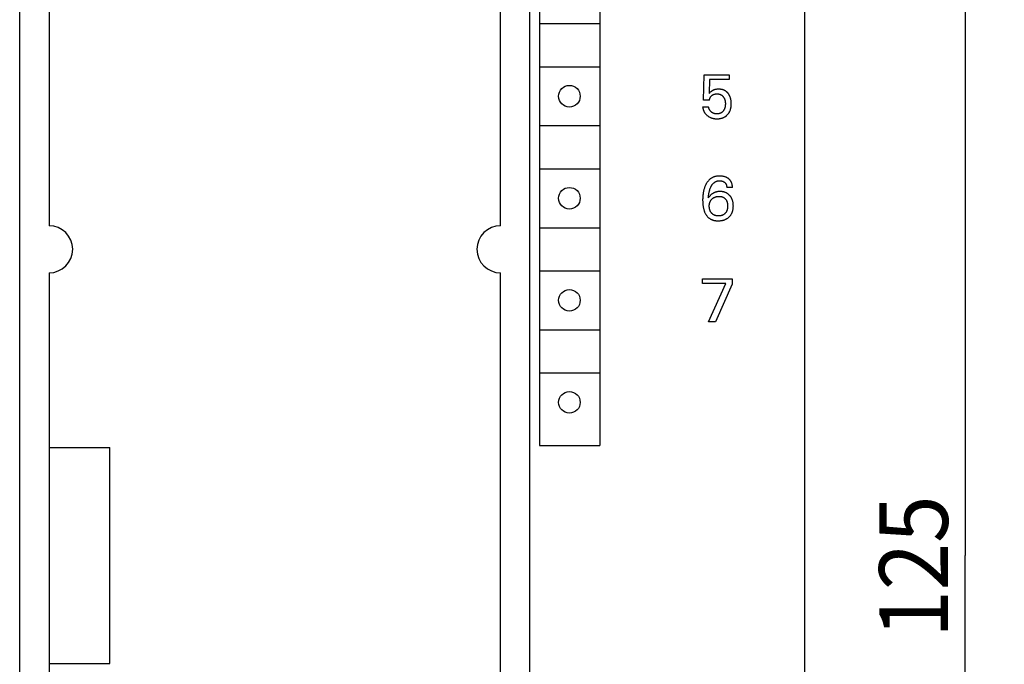
# Model space of a CAD drawing. Extents: x 0 to 594, y 0 to 420.
# Drawn here: x 239 to 289, y 282 to 315 of the extents above; entities that cross this region are included whole.
import ezdxf
from ezdxf.enums import TextEntityAlignment as Align

# ---------------------------------------------------------------- set-up
doc = ezdxf.new("R2010")
doc.units = 0
doc.header["$LTSCALE"] = 32.67
doc.layers.add('10000_FRONT', color=7, linetype='CONTINUOUS')
doc.layers.add('10100_DIM_FRONT', color=7, linetype='CONTINUOUS')
doc.dimstyles.get("Standard").update_dxf_attribs({"dimtxt": 2.5, "dimasz": 2.5, "dimexe": 1.25, "dimexo": 0.625, "dimtad": 1, "dimcen": 2.5, "dimazin": 3, "dimtfac": 1, "dimtmove": 0, "dimatfit": 3})

# ---------------------------------------------------------------- blocks, each defined once
blk = doc.blocks.new('*D1')
at = {"layer": '10100_DIM_FRONT', "color": 7, "linetype": 'CONTINUOUS'}
for p, q in [((278.759, 349.988), (288.929, 349.988)), ((286.929, 349.988), (286.929, 287.488)), ((286.929, 224.988), (286.929, 287.488)), ((278.759, 224.988), (288.929, 224.988))]:
    blk.add_line(p, q, dxfattribs=at)
for points in [[(287.429, 346.488), (286.929, 349.988), (286.429, 346.488)], [(286.429, 228.488), (286.929, 224.988), (287.429, 228.488)]]:
    blk.add_solid(points, dxfattribs=at)
blk.add_text('125', height=3.5, rotation=90, dxfattribs=at).set_placement((286.054, 283.295), (286.054, 290.545), align=Align.FIT)

msp = doc.modelspace()

# ---------------------------------------------------------------- linework, layer by layer
at = {"layer": '10000_FRONT', "color": 7, "linetype": 'CONTINUOUS'}
for p, q in [((238.759, 224.988), (238.759, 349.988)), ((278.759, 224.988), (278.759, 349.988)), ((264.759, 227.788), (264.759, 347.588)), ((265.24, 344.288), (265.248, 293.088)), ((268.32, 344.288), (268.32, 293.088)), ((240.259, 327.888), (240.259, 304.288)), ((263.259, 304.288), (263.259, 327.888)), ((265.259, 314.588), (268.32, 314.588)), ((265.259, 312.388), (268.32, 312.388)), ((273.609, 310.69), (273.628, 311.976)), ((273.628, 311.976), (274.902, 311.976)), ((273.904, 311.736), (273.887, 311.028)), ((274.902, 311.736), (273.904, 311.736)), ((274.902, 311.976), (274.902, 311.736)), ((273.929, 311.071), (273.908, 311.05)), ((273.948, 311.09), (273.929, 311.071)), ((273.968, 311.108), (273.948, 311.09)), ((273.985, 311.123), (273.968, 311.108)), ((274.004, 311.137), (273.985, 311.123)), ((274.018, 311.147), (274.004, 311.137)), ((274.032, 311.157), (274.018, 311.147)), ((274.047, 311.167), (274.032, 311.157)), ((274.063, 311.175), (274.047, 311.167)), ((274.078, 311.184), (274.063, 311.175)), ((274.094, 311.191), (274.078, 311.184)), ((274.11, 311.199), (274.094, 311.191)), ((274.127, 311.206), (274.11, 311.199)), ((274.144, 311.212), (274.127, 311.206)), ((274.162, 311.218), (274.144, 311.212)), ((274.18, 311.223), (274.162, 311.218)), ((274.198, 311.228), (274.18, 311.223)), ((274.216, 311.232), (274.198, 311.228)), ((274.234, 311.235), (274.216, 311.232)), ((274.254, 311.239), (274.234, 311.235)), ((274.274, 311.242), (274.254, 311.239)), ((274.294, 311.244), (274.274, 311.242)), ((274.314, 311.246), (274.294, 311.244)), ((274.334, 311.247), (274.314, 311.246)), ((274.354, 311.248), (274.334, 311.247)), ((274.375, 311.248), (274.354, 311.248)), ((274.394, 311.248), (274.375, 311.248)), ((274.414, 311.247), (274.394, 311.248)), ((274.434, 311.246), (274.414, 311.247)), ((274.453, 311.244), (274.434, 311.246)), ((274.473, 311.242), (274.453, 311.244)), ((274.493, 311.239), (274.473, 311.242)), ((274.512, 311.236), (274.493, 311.239)), ((274.531, 311.232), (274.512, 311.236)), ((274.551, 311.228), (274.531, 311.232)), ((274.57, 311.223), (274.551, 311.228)), ((274.587, 311.218), (274.57, 311.223)), ((274.604, 311.213), (274.587, 311.218)), ((274.621, 311.206), (274.604, 311.213)), ((274.637, 311.2), (274.621, 311.206)), ((274.654, 311.193), (274.637, 311.2)), ((274.67, 311.185), (274.654, 311.193)), ((274.686, 311.177), (274.67, 311.185)), ((274.702, 311.168), (274.686, 311.177)), ((274.717, 311.159), (274.702, 311.168)), ((274.732, 311.149), (274.717, 311.159)), ((274.747, 311.139), (274.732, 311.149)), ((274.761, 311.128), (274.747, 311.139)), ((274.775, 311.117), (274.761, 311.128)), ((274.789, 311.105), (274.775, 311.117)), ((274.802, 311.093), (274.789, 311.105)), ((274.815, 311.081), (274.802, 311.093)), ((274.828, 311.068), (274.815, 311.081)), ((274.84, 311.054), (274.828, 311.068)), ((274.851, 311.04), (274.84, 311.054)), ((273.904, 310.69), (273.609, 310.69)), ((273.908, 311.05), (273.887, 311.028)), ((273.904, 310.69), (273.905, 310.703)), ((273.905, 310.703), (273.907, 310.717)), ((273.907, 310.717), (273.91, 310.73)), ((273.91, 310.73), (273.913, 310.743)), ((273.913, 310.743), (273.916, 310.756)), ((273.916, 310.756), (273.92, 310.77)), ((273.92, 310.77), (273.925, 310.782)), ((273.925, 310.782), (273.929, 310.794)), ((273.929, 310.794), (273.935, 310.806)), ((273.935, 310.806), (273.94, 310.818)), ((273.94, 310.818), (273.946, 310.829)), ((273.946, 310.829), (273.953, 310.84)), ((273.953, 310.84), (273.96, 310.851)), ((273.96, 310.851), (273.967, 310.861)), ((273.967, 310.861), (273.975, 310.872)), ((273.975, 310.872), (273.983, 310.882)), ((273.983, 310.882), (273.992, 310.891)), ((273.992, 310.891), (274.001, 310.901)), ((274.001, 310.901), (274.01, 310.91)), ((274.01, 310.91), (274.02, 310.918)), ((274.02, 310.918), (274.03, 310.927)), ((274.03, 310.927), (274.04, 310.934)), ((274.04, 310.934), (274.05, 310.942)), ((274.05, 310.942), (274.061, 310.949)), ((274.061, 310.949), (274.072, 310.955)), ((274.072, 310.955), (274.083, 310.962)), ((274.083, 310.962), (274.094, 310.968)), ((274.094, 310.968), (274.105, 310.973)), ((274.105, 310.973), (274.117, 310.979)), ((274.117, 310.979), (274.129, 310.983)), ((274.129, 310.983), (274.141, 310.988)), ((274.141, 310.988), (274.153, 310.992)), ((274.153, 310.992), (274.166, 310.995)), ((274.166, 310.995), (274.178, 310.999)), ((274.178, 310.999), (274.191, 311.001)), ((274.191, 311.001), (274.207, 311.004)), ((274.207, 311.004), (274.223, 311.007)), ((274.223, 311.007), (274.239, 311.008)), ((274.239, 311.008), (274.255, 311.01)), ((274.255, 311.01), (274.271, 311.01)), ((274.271, 311.01), (274.287, 311.011)), ((274.287, 311.011), (274.302, 311.011)), ((274.302, 311.011), (274.317, 311.01)), ((274.317, 311.01), (274.331, 311.009)), ((274.331, 311.009), (274.346, 311.008)), ((274.346, 311.008), (274.36, 311.006)), ((274.36, 311.006), (274.374, 311.004)), ((274.374, 311.004), (274.389, 311.001)), ((274.389, 311.001), (274.403, 310.998)), ((274.403, 310.998), (274.417, 310.994)), ((274.417, 310.994), (274.43, 310.99)), ((274.43, 310.99), (274.442, 310.986)), ((274.442, 310.986), (274.455, 310.981)), ((274.455, 310.981), (274.467, 310.976)), ((274.467, 310.976), (274.479, 310.97)), ((274.479, 310.97), (274.491, 310.964)), ((274.491, 310.964), (274.503, 310.957)), ((274.503, 310.957), (274.514, 310.95)), ((274.514, 310.95), (274.525, 310.943)), ((274.525, 310.943), (274.536, 310.935)), ((274.536, 310.935), (274.547, 310.926)), ((274.547, 310.926), (274.557, 310.918)), ((274.557, 310.918), (274.567, 310.909)), ((274.567, 310.909), (274.576, 310.899)), ((274.576, 310.899), (274.586, 310.889)), ((274.586, 310.889), (274.595, 310.879)), ((274.595, 310.879), (274.603, 310.869)), ((274.603, 310.869), (274.612, 310.858)), ((274.612, 310.858), (274.62, 310.846)), ((274.62, 310.846), (274.629, 310.834)), ((274.629, 310.834), (274.636, 310.822)), ((274.636, 310.822), (274.644, 310.81)), ((274.644, 310.81), (274.651, 310.797)), ((274.651, 310.797), (274.658, 310.784)), ((274.658, 310.784), (274.664, 310.771)), ((274.664, 310.771), (274.67, 310.758)), ((274.67, 310.758), (274.676, 310.743)), ((274.676, 310.743), (274.681, 310.729)), ((274.681, 310.729), (274.686, 310.714)), ((274.686, 310.714), (274.69, 310.7)), ((274.69, 310.7), (274.695, 310.685)), ((274.695, 310.685), (274.698, 310.67)), ((274.698, 310.67), (274.702, 310.655)), ((274.702, 310.655), (274.705, 310.64)), ((274.705, 310.64), (274.708, 310.62)), ((274.708, 310.62), (274.71, 310.601)), ((274.71, 310.601), (274.713, 310.582)), ((274.713, 310.582), (274.714, 310.562)), ((274.714, 310.562), (274.715, 310.543)), ((274.863, 311.026), (274.851, 311.04)), ((274.874, 311.011), (274.863, 311.026)), ((274.885, 310.996), (274.874, 311.011)), ((274.896, 310.98), (274.885, 310.996)), ((274.906, 310.963), (274.896, 310.98)), ((274.915, 310.947), (274.906, 310.963)), ((274.924, 310.93), (274.915, 310.947)), ((274.933, 310.913), (274.924, 310.93)), ((274.941, 310.896), (274.933, 310.913)), ((274.948, 310.879), (274.941, 310.896)), ((274.957, 310.857), (274.948, 310.879)), ((274.965, 310.836), (274.957, 310.857)), ((274.972, 310.814), (274.965, 310.836)), ((274.979, 310.792), (274.972, 310.814)), ((274.985, 310.77), (274.979, 310.792)), ((274.991, 310.748), (274.985, 310.77)), ((274.996, 310.726), (274.991, 310.748)), ((275, 310.703), (274.996, 310.726)), ((275.006, 310.663), (275, 310.703)), ((275.01, 310.631), (275.006, 310.663)), ((275.013, 310.599), (275.01, 310.631)), ((275.016, 310.566), (275.013, 310.599)), ((275.017, 310.533), (275.016, 310.566)), ((273.559, 310.354), (273.562, 310.332)), ((273.559, 310.354), (273.86, 310.354)), ((273.562, 310.332), (273.565, 310.309)), ((273.565, 310.309), (273.569, 310.286)), ((273.569, 310.286), (273.574, 310.264)), ((273.574, 310.264), (273.579, 310.242)), ((273.579, 310.242), (273.585, 310.219)), ((273.585, 310.219), (273.592, 310.197)), ((273.592, 310.197), (273.599, 310.176)), ((273.599, 310.176), (273.607, 310.155)), ((273.607, 310.155), (273.615, 310.136)), ((273.615, 310.136), (273.624, 310.116)), ((273.624, 310.116), (273.634, 310.097)), ((273.634, 310.097), (273.644, 310.078)), ((273.644, 310.078), (273.655, 310.06)), ((273.655, 310.06), (273.666, 310.041)), ((273.862, 310.342), (273.86, 310.354)), ((273.864, 310.329), (273.862, 310.342)), ((273.866, 310.317), (273.864, 310.329)), ((273.869, 310.304), (273.866, 310.317)), ((273.873, 310.291), (273.869, 310.304)), ((273.876, 310.279), (273.873, 310.291)), ((273.88, 310.267), (273.876, 310.279)), ((273.885, 310.254), (273.88, 310.267)), ((273.89, 310.242), (273.885, 310.254)), ((273.895, 310.23), (273.89, 310.242)), ((273.9, 310.218), (273.895, 310.23)), ((273.906, 310.207), (273.9, 310.218)), ((273.913, 310.195), (273.906, 310.207)), ((273.919, 310.184), (273.913, 310.195)), ((273.926, 310.173), (273.919, 310.184)), ((273.933, 310.162), (273.926, 310.173)), ((273.941, 310.151), (273.933, 310.162)), ((273.949, 310.141), (273.941, 310.151)), ((273.957, 310.131), (273.949, 310.141)), ((273.965, 310.121), (273.957, 310.131)), ((273.973, 310.111), (273.965, 310.121)), ((273.982, 310.102), (273.973, 310.111)), ((273.991, 310.093), (273.982, 310.102)), ((274, 310.085), (273.991, 310.093)), ((274.01, 310.077), (274, 310.085)), ((274.02, 310.069), (274.01, 310.077)), ((274.03, 310.061), (274.02, 310.069)), ((274.04, 310.054), (274.03, 310.061)), ((274.051, 310.047), (274.04, 310.054)), ((274.517, 310.051), (274.506, 310.045)), ((274.526, 310.058), (274.517, 310.051)), ((274.536, 310.065), (274.526, 310.058)), ((274.546, 310.073), (274.536, 310.065)), ((274.555, 310.081), (274.546, 310.073)), ((274.564, 310.09), (274.555, 310.081)), ((274.573, 310.098), (274.564, 310.09)), ((274.582, 310.107), (274.573, 310.098)), ((274.59, 310.116), (274.582, 310.107)), ((274.598, 310.126), (274.59, 310.116)), ((274.606, 310.136), (274.598, 310.126)), ((274.613, 310.145), (274.606, 310.136)), ((274.622, 310.157), (274.613, 310.145)), ((274.63, 310.17), (274.622, 310.157)), ((274.638, 310.182), (274.63, 310.17)), ((274.645, 310.195), (274.638, 310.182)), ((274.652, 310.208), (274.645, 310.195)), ((274.658, 310.221), (274.652, 310.208)), ((274.665, 310.234), (274.658, 310.221)), ((274.67, 310.248), (274.665, 310.234)), ((274.676, 310.262), (274.67, 310.248)), ((274.681, 310.277), (274.676, 310.262)), ((274.686, 310.292), (274.681, 310.277)), ((274.691, 310.306), (274.686, 310.292)), ((274.695, 310.321), (274.691, 310.306)), ((274.699, 310.337), (274.695, 310.321)), ((274.702, 310.352), (274.699, 310.337)), ((274.705, 310.367), (274.702, 310.352)), ((274.708, 310.385), (274.705, 310.367)), ((274.71, 310.403), (274.708, 310.385)), ((274.712, 310.422), (274.71, 310.403)), ((274.714, 310.442), (274.712, 310.422)), ((274.715, 310.463), (274.714, 310.442)), ((274.715, 310.543), (274.716, 310.524)), ((274.716, 310.483), (274.715, 310.463)), ((274.716, 310.524), (274.716, 310.504)), ((274.716, 310.504), (274.716, 310.483)), ((274.898, 310.041), (274.91, 310.061)), ((274.91, 310.061), (274.922, 310.081)), ((274.922, 310.081), (274.933, 310.102)), ((274.933, 310.102), (274.943, 310.124)), ((274.943, 310.124), (274.953, 310.146)), ((274.953, 310.146), (274.962, 310.169)), ((274.962, 310.169), (274.97, 310.192)), ((274.97, 310.192), (274.978, 310.215)), ((274.978, 310.215), (274.984, 310.238)), ((274.984, 310.238), (274.991, 310.262)), ((274.991, 310.262), (274.996, 310.286)), ((274.996, 310.286), (275.001, 310.312)), ((275.001, 310.312), (275.006, 310.339)), ((275.006, 310.339), (275.009, 310.366)), ((275.009, 310.366), (275.012, 310.393)), ((275.012, 310.393), (275.014, 310.42)), ((275.014, 310.42), (275.016, 310.447)), ((275.016, 310.447), (275.017, 310.474)), ((275.017, 310.501), (275.017, 310.533)), ((275.017, 310.474), (275.017, 310.501)), ((273.666, 310.041), (273.678, 310.024)), ((273.678, 310.024), (273.691, 310.007)), ((273.691, 310.007), (273.705, 309.99)), ((273.705, 309.99), (273.719, 309.973)), ((273.719, 309.973), (273.733, 309.958)), ((273.733, 309.958), (273.748, 309.942)), ((273.748, 309.942), (273.764, 309.927)), ((273.764, 309.927), (273.78, 309.913)), ((273.78, 309.913), (273.796, 309.899)), ((273.796, 309.899), (273.815, 309.884)), ((273.815, 309.884), (273.835, 309.87)), ((273.835, 309.87), (273.854, 309.857)), ((273.854, 309.857), (273.875, 309.844)), ((273.875, 309.844), (273.895, 309.832)), ((273.895, 309.832), (273.917, 309.82)), ((273.917, 309.82), (273.938, 309.81)), ((273.938, 309.81), (273.961, 309.8)), ((273.961, 309.8), (273.984, 309.791)), ((273.984, 309.791), (274.007, 309.782)), ((274.007, 309.782), (274.03, 309.775)), ((274.03, 309.775), (274.054, 309.768)), ((274.061, 310.04), (274.051, 310.047)), ((274.054, 309.768), (274.078, 309.762)), ((274.072, 310.034), (274.061, 310.04)), ((274.083, 310.029), (274.072, 310.034)), ((274.078, 309.762), (274.102, 309.756)), ((274.095, 310.023), (274.083, 310.029)), ((274.107, 310.018), (274.095, 310.023)), ((274.102, 309.756), (274.128, 309.751)), ((274.119, 310.014), (274.107, 310.018)), ((274.132, 310.009), (274.119, 310.014)), ((274.128, 309.751), (274.154, 309.747)), ((274.144, 310.006), (274.132, 310.009)), ((274.157, 310.002), (274.144, 310.006)), ((274.154, 309.747), (274.181, 309.744)), ((274.17, 309.999), (274.157, 310.002)), ((274.182, 309.997), (274.17, 309.999)), ((274.181, 309.744), (274.207, 309.742)), ((274.195, 309.994), (274.182, 309.997)), ((274.208, 309.993), (274.195, 309.994)), ((274.207, 309.742), (274.234, 309.74)), ((274.221, 309.991), (274.208, 309.993)), ((274.235, 309.99), (274.221, 309.991)), ((274.234, 309.74), (274.261, 309.739)), ((274.248, 309.989), (274.235, 309.99)), ((274.261, 309.988), (274.248, 309.989)), ((274.274, 309.988), (274.261, 309.988)), ((274.261, 309.739), (274.287, 309.738)), ((274.287, 309.988), (274.274, 309.988)), ((274.302, 309.988), (274.287, 309.988)), ((274.287, 309.738), (274.314, 309.739)), ((274.317, 309.989), (274.302, 309.988)), ((274.314, 309.739), (274.341, 309.74)), ((274.332, 309.99), (274.317, 309.989)), ((274.346, 309.991), (274.332, 309.99)), ((274.341, 309.74), (274.368, 309.741)), ((274.361, 309.993), (274.346, 309.991)), ((274.375, 309.995), (274.361, 309.993)), ((274.368, 309.741), (274.394, 309.744)), ((274.389, 309.998), (274.375, 309.995)), ((274.404, 310.002), (274.389, 309.998)), ((274.394, 309.744), (274.421, 309.747)), ((274.418, 310.005), (274.404, 310.002)), ((274.429, 310.009), (274.418, 310.005)), ((274.421, 309.747), (274.447, 309.751)), ((274.441, 310.013), (274.429, 310.009)), ((274.452, 310.017), (274.441, 310.013)), ((274.447, 309.751), (274.474, 309.756)), ((274.463, 310.022), (274.452, 310.017)), ((274.474, 310.027), (274.463, 310.022)), ((274.485, 310.033), (274.474, 310.027)), ((274.474, 309.756), (274.5, 309.762)), ((274.496, 310.038), (274.485, 310.033)), ((274.506, 310.045), (274.496, 310.038)), ((274.5, 309.762), (274.523, 309.768)), ((274.523, 309.768), (274.546, 309.775)), ((274.546, 309.775), (274.569, 309.782)), ((274.569, 309.782), (274.592, 309.791)), ((274.592, 309.791), (274.615, 309.8)), ((274.615, 309.8), (274.637, 309.81)), ((274.637, 309.81), (274.658, 309.82)), ((274.658, 309.82), (274.68, 309.832)), ((274.68, 309.832), (274.698, 309.843)), ((274.698, 309.843), (274.715, 309.854)), ((274.715, 309.854), (274.733, 309.866)), ((274.733, 309.866), (274.749, 309.878)), ((274.749, 309.878), (274.766, 309.891)), ((274.766, 309.891), (274.782, 309.905)), ((274.782, 309.905), (274.797, 309.919)), ((274.797, 309.919), (274.812, 309.934)), ((274.812, 309.934), (274.827, 309.949)), ((274.827, 309.949), (274.842, 309.966)), ((274.842, 309.966), (274.857, 309.984)), ((274.857, 309.984), (274.872, 310.003)), ((274.872, 310.003), (274.885, 310.022)), ((274.885, 310.022), (274.898, 310.041)), ((265.259, 309.388), (268.32, 309.388)), ((265.259, 307.188), (268.32, 307.188)), ((273.816, 306.543), (273.8, 306.522)), ((273.833, 306.563), (273.816, 306.543)), ((273.85, 306.583), (273.833, 306.563)), ((273.867, 306.602), (273.85, 306.583)), ((273.886, 306.621), (273.867, 306.602)), ((273.905, 306.639), (273.886, 306.621)), ((273.923, 306.655), (273.905, 306.639)), ((273.942, 306.67), (273.923, 306.655)), ((273.962, 306.685), (273.942, 306.67)), ((273.982, 306.699), (273.962, 306.685)), ((274.002, 306.712), (273.982, 306.699)), ((274.023, 306.725), (274.002, 306.712)), ((274.045, 306.736), (274.023, 306.725)), ((274.067, 306.747), (274.045, 306.736)), ((274.089, 306.758), (274.067, 306.747)), ((274.111, 306.767), (274.089, 306.758)), ((274.134, 306.776), (274.111, 306.767)), ((274.159, 306.784), (274.134, 306.776)), ((274.184, 306.791), (274.159, 306.784)), ((274.21, 306.798), (274.184, 306.791)), ((274.235, 306.803), (274.21, 306.798)), ((274.213, 306.531), (274.226, 306.537)), ((274.226, 306.537), (274.24, 306.544)), ((274.261, 306.808), (274.235, 306.803)), ((274.24, 306.544), (274.255, 306.55)), ((274.255, 306.55), (274.271, 306.555)), ((274.287, 306.812), (274.261, 306.808)), ((274.271, 306.555), (274.287, 306.56)), ((274.313, 306.815), (274.287, 306.812)), ((274.287, 306.56), (274.303, 306.564)), ((274.303, 306.564), (274.319, 306.568)), ((274.339, 306.818), (274.313, 306.815)), ((274.319, 306.568), (274.335, 306.571)), ((274.335, 306.571), (274.352, 306.573)), ((274.366, 306.82), (274.339, 306.818)), ((274.352, 306.573), (274.368, 306.575)), ((274.392, 306.821), (274.366, 306.82)), ((274.368, 306.575), (274.385, 306.577)), ((274.385, 306.577), (274.402, 306.577)), ((274.418, 306.821), (274.392, 306.821)), ((274.402, 306.577), (274.418, 306.578)), ((274.449, 306.821), (274.418, 306.821)), ((274.418, 306.578), (274.436, 306.578)), ((274.436, 306.578), (274.453, 306.577)), ((274.48, 306.82), (274.449, 306.821)), ((274.453, 306.577), (274.471, 306.576)), ((274.471, 306.576), (274.488, 306.574)), ((274.51, 306.818), (274.48, 306.82)), ((274.488, 306.574), (274.505, 306.571)), ((274.505, 306.571), (274.523, 306.568)), ((274.541, 306.815), (274.51, 306.818)), ((274.523, 306.568), (274.538, 306.565)), ((274.538, 306.565), (274.553, 306.561)), ((274.571, 306.81), (274.541, 306.815)), ((274.553, 306.561), (274.568, 306.557)), ((274.568, 306.557), (274.582, 306.552)), ((274.601, 306.805), (274.571, 306.81)), ((274.582, 306.552), (274.597, 306.546)), ((274.597, 306.546), (274.611, 306.54)), ((274.628, 306.8), (274.601, 306.805)), ((274.611, 306.54), (274.624, 306.533)), ((274.654, 306.794), (274.628, 306.8)), ((274.681, 306.786), (274.654, 306.794)), ((274.707, 306.778), (274.681, 306.786)), ((274.732, 306.769), (274.707, 306.778)), ((274.757, 306.758), (274.732, 306.769)), ((274.777, 306.749), (274.757, 306.758)), ((274.796, 306.739), (274.777, 306.749)), ((274.815, 306.729), (274.796, 306.739)), ((274.833, 306.717), (274.815, 306.729)), ((274.851, 306.705), (274.833, 306.717)), ((274.869, 306.693), (274.851, 306.705)), ((274.886, 306.679), (274.869, 306.693)), ((274.901, 306.666), (274.886, 306.679)), ((274.916, 306.653), (274.901, 306.666)), ((274.93, 306.639), (274.916, 306.653)), ((274.943, 306.625), (274.93, 306.639)), ((274.956, 306.61), (274.943, 306.625)), ((274.968, 306.595), (274.956, 306.61)), ((274.98, 306.579), (274.968, 306.595)), ((274.991, 306.562), (274.98, 306.579)), ((275.001, 306.545), (274.991, 306.562)), ((275.011, 306.528), (275.001, 306.545)), ((273.605, 306.059), (273.597, 306.019)), ((273.614, 306.098), (273.605, 306.059)), ((273.624, 306.137), (273.614, 306.098)), ((273.635, 306.176), (273.624, 306.137)), ((273.645, 306.207), (273.635, 306.176)), ((273.655, 306.237), (273.645, 306.207)), ((273.666, 306.267), (273.655, 306.237)), ((273.677, 306.296), (273.666, 306.267)), ((273.689, 306.325), (273.677, 306.296)), ((273.702, 306.354), (273.689, 306.325)), ((273.716, 306.383), (273.702, 306.354)), ((273.731, 306.411), (273.716, 306.383)), ((273.743, 306.434), (273.731, 306.411)), ((273.757, 306.457), (273.743, 306.434)), ((273.771, 306.479), (273.757, 306.457)), ((273.785, 306.501), (273.771, 306.479)), ((273.8, 306.522), (273.785, 306.501)), ((273.891, 306.016), (273.899, 306.047)), ((273.899, 306.047), (273.907, 306.079)), ((273.907, 306.079), (273.916, 306.109)), ((273.916, 306.109), (273.923, 306.133)), ((273.923, 306.133), (273.931, 306.156)), ((273.931, 306.156), (273.939, 306.179)), ((273.939, 306.179), (273.948, 306.202)), ((273.948, 306.202), (273.957, 306.225)), ((273.957, 306.225), (273.967, 306.247)), ((273.967, 306.247), (273.977, 306.269)), ((273.977, 306.269), (273.986, 306.286)), ((273.986, 306.286), (273.994, 306.303)), ((273.994, 306.303), (274.003, 306.319)), ((274.003, 306.319), (274.013, 306.336)), ((274.013, 306.336), (274.023, 306.352)), ((274.023, 306.352), (274.033, 306.367)), ((274.033, 306.367), (274.044, 306.383)), ((274.044, 306.383), (274.056, 306.398)), ((274.056, 306.398), (274.067, 306.413)), ((274.067, 306.413), (274.08, 306.427)), ((274.08, 306.427), (274.093, 306.441)), ((274.093, 306.441), (274.103, 306.451)), ((274.103, 306.451), (274.114, 306.462)), ((274.114, 306.462), (274.125, 306.472)), ((274.125, 306.472), (274.137, 306.481)), ((274.137, 306.481), (274.149, 306.491)), ((274.149, 306.491), (274.161, 306.5)), ((274.161, 306.5), (274.174, 306.508)), ((274.174, 306.508), (274.186, 306.516)), ((274.186, 306.516), (274.199, 306.524)), ((274.199, 306.524), (274.213, 306.531)), ((274.624, 306.533), (274.637, 306.526)), ((274.637, 306.526), (274.649, 306.518)), ((274.649, 306.518), (274.661, 306.51)), ((274.661, 306.51), (274.672, 306.501)), ((274.672, 306.501), (274.683, 306.492)), ((274.683, 306.492), (274.693, 306.484)), ((274.693, 306.484), (274.702, 306.475)), ((274.702, 306.475), (274.71, 306.465)), ((274.71, 306.465), (274.719, 306.456)), ((274.719, 306.456), (274.726, 306.445)), ((274.726, 306.445), (274.734, 306.435)), ((274.734, 306.435), (274.741, 306.424)), ((274.741, 306.424), (274.747, 306.413)), ((274.747, 306.413), (274.753, 306.401)), ((274.753, 306.401), (274.758, 306.389)), ((274.758, 306.389), (274.763, 306.377)), ((274.763, 306.377), (274.768, 306.365)), ((274.768, 306.365), (274.772, 306.352)), ((274.772, 306.352), (274.775, 306.34)), ((274.775, 306.34), (274.778, 306.325)), ((274.778, 306.325), (274.781, 306.311)), ((274.781, 306.311), (274.783, 306.296)), ((274.783, 306.296), (274.785, 306.282)), ((274.785, 306.282), (274.786, 306.267)), ((274.786, 306.267), (274.786, 306.252)), ((274.786, 306.252), (274.786, 306.238)), ((275.075, 306.238), (274.786, 306.238)), ((275.02, 306.51), (275.011, 306.528)), ((275.028, 306.491), (275.02, 306.51)), ((275.036, 306.473), (275.028, 306.491)), ((275.042, 306.454), (275.036, 306.473)), ((275.048, 306.435), (275.042, 306.454)), ((275.054, 306.415), (275.048, 306.435)), ((275.06, 306.39), (275.054, 306.415)), ((275.065, 306.365), (275.06, 306.39)), ((275.069, 306.34), (275.065, 306.365)), ((275.072, 306.314), (275.069, 306.34)), ((275.074, 306.289), (275.072, 306.314)), ((275.075, 306.263), (275.074, 306.289)), ((275.075, 306.238), (275.075, 306.263)), ((273.56, 305.67), (273.559, 305.624)), ((273.559, 305.624), (273.559, 305.578)), ((273.559, 305.578), (273.56, 305.539)), ((273.562, 305.716), (273.56, 305.67)), ((273.56, 305.539), (273.561, 305.499)), ((273.565, 305.762), (273.562, 305.716)), ((273.569, 305.808), (273.565, 305.762)), ((273.573, 305.853), (273.569, 305.808)), ((273.578, 305.899), (273.573, 305.853)), ((273.584, 305.939), (273.578, 305.899)), ((273.59, 305.979), (273.584, 305.939)), ((273.597, 306.019), (273.59, 305.979)), ((273.848, 305.705), (273.85, 305.741)), ((273.858, 305.72), (273.848, 305.705)), ((273.85, 305.741), (273.854, 305.777)), ((273.854, 305.777), (273.858, 305.813)), ((273.858, 305.813), (273.862, 305.849)), ((273.868, 305.735), (273.858, 305.72)), ((273.862, 305.849), (273.867, 305.885)), ((273.867, 305.885), (273.872, 305.921)), ((273.891, 305.766), (273.868, 305.735)), ((273.872, 305.921), (273.878, 305.953)), ((273.878, 305.953), (273.884, 305.985)), ((273.884, 305.985), (273.891, 306.016)), ((273.918, 305.797), (273.891, 305.766)), ((273.933, 305.813), (273.918, 305.797)), ((273.949, 305.829), (273.933, 305.813)), ((273.945, 305.527), (273.952, 305.541)), ((273.965, 305.845), (273.949, 305.829)), ((273.952, 305.541), (273.96, 305.556)), ((273.96, 305.556), (273.968, 305.569)), ((273.981, 305.86), (273.965, 305.845)), ((273.968, 305.569), (273.977, 305.583)), ((273.977, 305.583), (273.986, 305.595)), ((273.998, 305.875), (273.981, 305.86)), ((273.986, 305.595), (273.996, 305.608)), ((273.996, 305.608), (274.006, 305.62)), ((274.015, 305.889), (273.998, 305.875)), ((274.006, 305.62), (274.017, 305.632)), ((274.033, 305.903), (274.015, 305.889)), ((274.017, 305.632), (274.028, 305.644)), ((274.028, 305.644), (274.039, 305.655)), ((274.051, 305.916), (274.033, 305.903)), ((274.039, 305.655), (274.051, 305.665)), ((274.069, 305.928), (274.051, 305.916)), ((274.051, 305.665), (274.063, 305.675)), ((274.063, 305.675), (274.076, 305.685)), ((274.087, 305.94), (274.069, 305.928)), ((274.076, 305.685), (274.088, 305.694)), ((274.106, 305.95), (274.087, 305.94)), ((274.088, 305.694), (274.102, 305.703)), ((274.102, 305.703), (274.115, 305.712)), ((274.124, 305.96), (274.106, 305.95)), ((274.115, 305.712), (274.128, 305.719)), ((274.143, 305.97), (274.124, 305.96)), ((274.128, 305.719), (274.142, 305.727)), ((274.142, 305.727), (274.157, 305.734)), ((274.162, 305.979), (274.143, 305.97)), ((274.157, 305.734), (274.172, 305.741)), ((274.182, 305.987), (274.162, 305.979)), ((274.172, 305.741), (274.187, 305.747)), ((274.201, 305.994), (274.182, 305.987)), ((274.187, 305.747), (274.203, 305.752)), ((274.221, 306.001), (274.201, 305.994)), ((274.203, 305.752), (274.218, 305.757)), ((274.218, 305.757), (274.234, 305.762)), ((274.241, 306.007), (274.221, 306.001)), ((274.234, 305.762), (274.25, 305.766)), ((274.262, 306.013), (274.241, 306.007)), ((274.25, 305.766), (274.266, 305.77)), ((274.283, 306.018), (274.262, 306.013)), ((274.266, 305.77), (274.284, 305.773)), ((274.305, 306.022), (274.283, 306.018)), ((274.284, 305.773), (274.302, 305.777)), ((274.302, 305.777), (274.32, 305.779)), ((274.326, 306.026), (274.305, 306.022)), ((274.32, 305.779), (274.338, 305.781)), ((274.347, 306.028), (274.326, 306.026)), ((274.338, 305.781), (274.356, 305.783)), ((274.369, 306.031), (274.347, 306.028)), ((274.356, 305.783), (274.374, 305.784)), ((274.391, 306.032), (274.369, 306.031)), ((274.374, 305.784), (274.392, 305.784)), ((274.412, 306.033), (274.391, 306.032)), ((274.392, 305.784), (274.411, 305.784)), ((274.411, 305.784), (274.427, 305.784)), ((274.434, 306.034), (274.412, 306.033)), ((274.427, 305.784), (274.443, 305.783)), ((274.456, 306.034), (274.434, 306.034)), ((274.443, 305.783), (274.459, 305.782)), ((274.479, 306.033), (274.456, 306.034)), ((274.459, 305.782), (274.475, 305.78)), ((274.475, 305.78), (274.491, 305.778)), ((274.501, 306.032), (274.479, 306.033)), ((274.491, 305.778), (274.507, 305.775)), ((274.523, 306.03), (274.501, 306.032)), ((274.507, 305.775), (274.523, 305.772)), ((274.545, 306.027), (274.523, 306.03)), ((274.523, 305.772), (274.538, 305.768)), ((274.538, 305.768), (274.551, 305.764)), ((274.568, 306.024), (274.545, 306.027)), ((274.551, 305.764), (274.563, 305.76)), ((274.563, 305.76), (274.575, 305.756)), ((274.59, 306.02), (274.568, 306.024)), ((274.575, 305.756), (274.588, 305.751)), ((274.588, 305.751), (274.599, 305.745)), ((274.611, 306.015), (274.59, 306.02)), ((274.599, 305.745), (274.611, 305.739)), ((274.633, 306.01), (274.611, 306.015)), ((274.611, 305.739), (274.623, 305.733)), ((274.623, 305.733), (274.634, 305.726)), ((274.653, 306.005), (274.633, 306.01)), ((274.634, 305.726), (274.645, 305.719)), ((274.645, 305.719), (274.657, 305.711)), ((274.673, 305.999), (274.653, 306.005)), ((274.657, 305.711), (274.668, 305.701)), ((274.668, 305.701), (274.68, 305.692)), ((274.692, 305.992), (274.673, 305.999)), ((274.68, 305.692), (274.691, 305.682)), ((274.691, 305.682), (274.701, 305.671)), ((274.711, 305.985), (274.692, 305.992)), ((274.701, 305.671), (274.711, 305.66)), ((274.73, 305.977), (274.711, 305.985)), ((274.711, 305.66), (274.721, 305.649)), ((274.721, 305.649), (274.73, 305.638)), ((274.749, 305.969), (274.73, 305.977)), ((274.73, 305.638), (274.74, 305.625)), ((274.74, 305.625), (274.749, 305.611)), ((274.767, 305.959), (274.749, 305.969)), ((274.749, 305.611), (274.758, 305.598)), ((274.758, 305.598), (274.766, 305.584)), ((274.766, 305.584), (274.774, 305.57)), ((274.785, 305.95), (274.767, 305.959)), ((274.774, 305.57), (274.781, 305.555)), ((274.781, 305.555), (274.787, 305.54)), ((274.803, 305.939), (274.785, 305.95)), ((274.787, 305.54), (274.794, 305.524)), ((274.82, 305.929), (274.803, 305.939)), ((274.837, 305.917), (274.82, 305.929)), ((274.853, 305.905), (274.837, 305.917)), ((274.869, 305.892), (274.853, 305.905)), ((274.884, 305.879), (274.869, 305.892)), ((274.9, 305.865), (274.884, 305.879)), ((274.914, 305.851), (274.9, 305.865)), ((274.928, 305.837), (274.914, 305.851)), ((274.942, 305.822), (274.928, 305.837)), ((274.955, 305.807), (274.942, 305.822)), ((274.968, 305.791), (274.955, 305.807)), ((274.98, 305.775), (274.968, 305.791)), ((274.991, 305.759), (274.98, 305.775)), ((275.003, 305.743), (274.991, 305.759)), ((275.013, 305.726), (275.003, 305.743)), ((275.023, 305.709), (275.013, 305.726)), ((275.033, 305.691), (275.023, 305.709)), ((275.042, 305.674), (275.033, 305.691)), ((275.052, 305.653), (275.042, 305.674)), ((275.061, 305.631), (275.052, 305.653)), ((275.069, 305.61), (275.061, 305.631)), ((275.077, 305.588), (275.069, 305.61)), ((275.084, 305.566), (275.077, 305.588)), ((275.091, 305.543), (275.084, 305.566)), ((275.097, 305.521), (275.091, 305.543)), ((273.561, 305.499), (273.562, 305.459)), ((273.562, 305.459), (273.565, 305.419)), ((273.565, 305.419), (273.568, 305.38)), ((273.568, 305.38), (273.572, 305.34)), ((273.572, 305.34), (273.577, 305.3)), ((273.577, 305.3), (273.582, 305.266)), ((273.582, 305.266), (273.588, 305.232)), ((273.588, 305.232), (273.595, 305.197)), ((273.595, 305.197), (273.603, 305.163)), ((273.603, 305.163), (273.611, 305.13)), ((273.611, 305.13), (273.621, 305.096)), ((273.621, 305.096), (273.631, 305.063)), ((273.631, 305.063), (273.64, 305.037)), ((273.64, 305.037), (273.65, 305.012)), ((273.896, 305.31), (273.897, 305.328)), ((273.896, 305.292), (273.896, 305.31)), ((273.896, 305.271), (273.896, 305.292)), ((273.897, 305.251), (273.896, 305.271)), ((273.897, 305.328), (273.898, 305.346)), ((273.898, 305.231), (273.897, 305.251)), ((273.898, 305.346), (273.9, 305.364)), ((273.9, 305.211), (273.898, 305.231)), ((273.9, 305.364), (273.902, 305.381)), ((273.903, 305.191), (273.9, 305.211)), ((273.902, 305.381), (273.905, 305.399)), ((273.906, 305.171), (273.903, 305.191)), ((273.905, 305.399), (273.908, 305.417)), ((273.909, 305.152), (273.906, 305.171)), ((273.908, 305.417), (273.912, 305.434)), ((273.913, 305.136), (273.909, 305.152)), ((273.912, 305.434), (273.916, 305.45)), ((273.917, 305.121), (273.913, 305.136)), ((273.916, 305.45), (273.921, 305.466)), ((273.921, 305.106), (273.917, 305.121)), ((273.921, 305.466), (273.926, 305.481)), ((273.926, 305.09), (273.921, 305.106)), ((273.926, 305.481), (273.932, 305.497)), ((273.931, 305.075), (273.926, 305.09)), ((273.937, 305.061), (273.931, 305.075)), ((273.932, 305.497), (273.938, 305.512)), ((273.943, 305.046), (273.937, 305.061)), ((273.938, 305.512), (273.945, 305.527)), ((273.949, 305.032), (273.943, 305.046)), ((274.786, 305.044), (274.78, 305.03)), ((274.793, 305.059), (274.786, 305.044)), ((274.798, 305.074), (274.793, 305.059)), ((274.794, 305.524), (274.8, 305.508)), ((274.804, 305.089), (274.798, 305.074)), ((274.8, 305.508), (274.805, 305.492)), ((274.808, 305.104), (274.804, 305.089)), ((274.805, 305.492), (274.81, 305.475)), ((274.813, 305.119), (274.808, 305.104)), ((274.81, 305.475), (274.814, 305.459)), ((274.816, 305.135), (274.813, 305.119)), ((274.814, 305.459), (274.818, 305.442)), ((274.82, 305.15), (274.816, 305.135)), ((274.818, 305.442), (274.822, 305.425)), ((274.823, 305.17), (274.82, 305.15)), ((274.822, 305.425), (274.825, 305.406)), ((274.827, 305.19), (274.823, 305.17)), ((274.825, 305.406), (274.827, 305.387)), ((274.827, 305.387), (274.83, 305.368)), ((274.829, 305.21), (274.827, 305.19)), ((274.831, 305.231), (274.829, 305.21)), ((274.83, 305.368), (274.831, 305.349)), ((274.831, 305.349), (274.832, 305.33)), ((274.832, 305.251), (274.831, 305.231)), ((274.832, 305.33), (274.833, 305.311)), ((274.833, 305.271), (274.832, 305.251)), ((274.833, 305.311), (274.833, 305.292)), ((274.833, 305.292), (274.833, 305.271)), ((275.085, 305.028), (275.092, 305.052)), ((275.092, 305.052), (275.098, 305.076)), ((275.102, 305.498), (275.097, 305.521)), ((275.098, 305.076), (275.104, 305.103)), ((275.107, 305.473), (275.102, 305.498)), ((275.104, 305.103), (275.109, 305.13)), ((275.111, 305.448), (275.107, 305.473)), ((275.109, 305.13), (275.113, 305.157)), ((275.114, 305.422), (275.111, 305.448)), ((275.113, 305.157), (275.116, 305.184)), ((275.117, 305.397), (275.114, 305.422)), ((275.116, 305.184), (275.119, 305.212)), ((275.119, 305.371), (275.117, 305.397)), ((275.12, 305.346), (275.119, 305.371)), ((275.119, 305.212), (275.12, 305.239)), ((275.121, 305.32), (275.12, 305.346)), ((275.12, 305.239), (275.121, 305.267)), ((275.122, 305.295), (275.121, 305.32)), ((275.121, 305.267), (275.122, 305.295)), ((273.65, 305.012), (273.66, 304.987)), ((273.66, 304.987), (273.671, 304.962)), ((273.671, 304.962), (273.682, 304.937)), ((273.682, 304.937), (273.695, 304.913)), ((273.695, 304.913), (273.708, 304.889)), ((273.708, 304.889), (273.721, 304.866)), ((273.721, 304.866), (273.734, 304.845)), ((273.734, 304.845), (273.748, 304.825)), ((273.748, 304.825), (273.762, 304.806)), ((273.762, 304.806), (273.777, 304.787)), ((273.777, 304.787), (273.792, 304.768)), ((273.792, 304.768), (273.808, 304.75)), ((273.808, 304.75), (273.825, 304.732)), ((273.825, 304.732), (273.842, 304.716)), ((273.842, 304.716), (273.86, 304.699)), ((273.86, 304.699), (273.879, 304.684)), ((273.879, 304.684), (273.897, 304.67)), ((273.897, 304.67), (273.917, 304.656)), ((273.917, 304.656), (273.936, 304.643)), ((273.936, 304.643), (273.956, 304.631)), ((273.956, 305.018), (273.949, 305.032)), ((273.963, 305.005), (273.956, 305.018)), ((273.956, 304.631), (273.977, 304.62)), ((273.971, 304.992), (273.963, 305.005)), ((273.979, 304.979), (273.971, 304.992)), ((273.977, 304.62), (273.998, 304.609)), ((273.988, 304.967), (273.979, 304.979)), ((273.997, 304.955), (273.988, 304.967)), ((274.006, 304.943), (273.997, 304.955)), ((273.998, 304.609), (274.019, 304.6)), ((274.016, 304.931), (274.006, 304.943)), ((274.027, 304.92), (274.016, 304.931)), ((274.019, 304.6), (274.041, 304.591)), ((274.038, 304.909), (274.027, 304.92)), ((274.049, 304.898), (274.038, 304.909)), ((274.041, 304.591), (274.063, 304.582)), ((274.06, 304.888), (274.049, 304.898)), ((274.073, 304.878), (274.06, 304.888)), ((274.063, 304.582), (274.085, 304.575)), ((274.085, 304.869), (274.073, 304.878)), ((274.098, 304.86), (274.085, 304.869)), ((274.085, 304.575), (274.11, 304.568)), ((274.111, 304.852), (274.098, 304.86)), ((274.11, 304.568), (274.135, 304.561)), ((274.124, 304.844), (274.111, 304.852)), ((274.138, 304.836), (274.124, 304.844)), ((274.135, 304.561), (274.16, 304.556)), ((274.153, 304.83), (274.138, 304.836)), ((274.167, 304.823), (274.153, 304.83)), ((274.16, 304.556), (274.186, 304.551)), ((274.182, 304.818), (274.167, 304.823)), ((274.197, 304.813), (274.182, 304.818)), ((274.186, 304.551), (274.211, 304.547)), ((274.212, 304.808), (274.197, 304.813)), ((274.211, 304.547), (274.237, 304.544)), ((274.227, 304.804), (274.212, 304.808)), ((274.244, 304.8), (274.227, 304.804)), ((274.237, 304.544), (274.263, 304.542)), ((274.261, 304.797), (274.244, 304.8)), ((274.278, 304.794), (274.261, 304.797)), ((274.263, 304.542), (274.289, 304.54)), ((274.295, 304.792), (274.278, 304.794)), ((274.289, 304.54), (274.315, 304.539)), ((274.312, 304.79), (274.295, 304.792)), ((274.329, 304.789), (274.312, 304.79)), ((274.315, 304.539), (274.34, 304.538)), ((274.346, 304.788), (274.329, 304.789)), ((274.34, 304.538), (274.368, 304.539)), ((274.364, 304.788), (274.346, 304.788)), ((274.381, 304.788), (274.364, 304.788)), ((274.368, 304.539), (274.396, 304.54)), ((274.399, 304.789), (274.381, 304.788)), ((274.396, 304.54), (274.424, 304.541)), ((274.416, 304.79), (274.399, 304.789)), ((274.434, 304.792), (274.416, 304.79)), ((274.424, 304.541), (274.452, 304.544)), ((274.451, 304.794), (274.434, 304.792)), ((274.468, 304.796), (274.451, 304.794)), ((274.452, 304.544), (274.479, 304.547)), ((274.485, 304.8), (274.468, 304.796)), ((274.479, 304.547), (274.507, 304.551)), ((274.502, 304.804), (274.485, 304.8)), ((274.518, 304.808), (274.502, 304.804)), ((274.507, 304.551), (274.534, 304.555)), ((274.533, 304.812), (274.518, 304.808)), ((274.548, 304.817), (274.533, 304.812)), ((274.534, 304.555), (274.562, 304.561)), ((274.562, 304.823), (274.548, 304.817)), ((274.577, 304.829), (274.562, 304.823)), ((274.562, 304.561), (274.586, 304.567)), ((274.591, 304.836), (274.577, 304.829)), ((274.586, 304.567), (274.61, 304.573)), ((274.605, 304.843), (274.591, 304.836)), ((274.619, 304.851), (274.605, 304.843)), ((274.61, 304.573), (274.635, 304.58)), ((274.631, 304.859), (274.619, 304.851)), ((274.643, 304.867), (274.631, 304.859)), ((274.635, 304.58), (274.658, 304.588)), ((274.655, 304.876), (274.643, 304.867)), ((274.666, 304.885), (274.655, 304.876)), ((274.658, 304.588), (274.682, 304.597)), ((274.677, 304.894), (274.666, 304.885)), ((274.688, 304.904), (274.677, 304.894)), ((274.682, 304.597), (274.705, 304.606)), ((274.699, 304.914), (274.688, 304.904)), ((274.713, 304.93), (274.699, 304.914)), ((274.705, 304.606), (274.728, 304.617)), ((274.723, 304.941), (274.713, 304.93)), ((274.732, 304.953), (274.723, 304.941)), ((274.728, 304.617), (274.751, 304.628)), ((274.741, 304.965), (274.732, 304.953)), ((274.75, 304.977), (274.741, 304.965)), ((274.758, 304.99), (274.75, 304.977)), ((274.751, 304.628), (274.772, 304.639)), ((274.766, 305.003), (274.758, 304.99)), ((274.773, 305.016), (274.766, 305.003)), ((274.772, 304.639), (274.793, 304.652)), ((274.78, 305.03), (274.773, 305.016)), ((274.793, 304.652), (274.814, 304.664)), ((274.814, 304.664), (274.834, 304.678)), ((274.834, 304.678), (274.853, 304.692)), ((274.853, 304.692), (274.872, 304.707)), ((274.872, 304.707), (274.891, 304.723)), ((274.891, 304.723), (274.909, 304.74)), ((274.909, 304.74), (274.926, 304.756)), ((274.926, 304.756), (274.942, 304.774)), ((274.942, 304.774), (274.958, 304.792)), ((274.958, 304.792), (274.973, 304.811)), ((274.973, 304.811), (274.988, 304.83)), ((274.988, 304.83), (275.002, 304.85)), ((275.002, 304.85), (275.015, 304.87)), ((275.015, 304.87), (275.027, 304.891)), ((275.027, 304.891), (275.039, 304.913)), ((275.039, 304.913), (275.05, 304.935)), ((275.05, 304.935), (275.06, 304.958)), ((275.06, 304.958), (275.069, 304.981)), ((275.069, 304.981), (275.077, 305.004)), ((275.077, 305.004), (275.085, 305.028)), ((265.259, 304.188), (268.32, 304.188)), ((240.259, 301.888), (240.259, 273.088)), ((263.259, 273.088), (263.259, 301.888)), ((265.259, 301.988), (268.32, 301.988)), ((273.559, 301.342), (273.559, 301.588)), ((273.559, 301.588), (275.055, 301.588)), ((275.055, 301.588), (275.055, 301.319)), ((274.744, 301.342), (273.559, 301.342)), ((273.857, 299.388), (274.744, 301.342)), ((275.055, 301.319), (274.211, 299.388)), ((274.211, 299.388), (273.857, 299.388)), ((265.259, 298.988), (268.32, 298.988)), ((265.259, 296.788), (268.32, 296.788)), ((265.248, 293.088), (268.32, 293.088)), ((240.259, 292.988), (243.359, 292.988)), ((243.359, 281.988), (243.359, 292.988)), ((240.259, 281.988), (243.359, 281.988))]:
    msp.add_line(p, q, dxfattribs=at)
for centre in [(266.77, 310.888), (266.77, 305.688), (266.77, 300.488), (266.77, 295.288)]:
    msp.add_circle(centre, 0.55, dxfattribs=at)
for centre, start, end in [((240.259, 303.088), 270, 90), ((263.259, 303.088), 90, 270)]:
    msp.add_arc(centre, 1.2, start, end, dxfattribs=at)

# ---------------------------------------------------------------- dimensions: what is measured, and where the dimension line sits
at = {"layer": '10100_DIM_FRONT', "color": 7, "linetype": 'CONTINUOUS'}
dim = msp.add_linear_dim(base=(286.929, 224.988), p1=(278.759, 349.988), p2=(278.759, 224.988), angle=270, dimstyle='Standard', dxfattribs=at)
dim.commit()
dim.dimension.update_dxf_attribs({"geometry": '*D1', "text_midpoint": (284.304, 286.92), "dimtype": 128})

doc.saveas('drawing.dxf')
